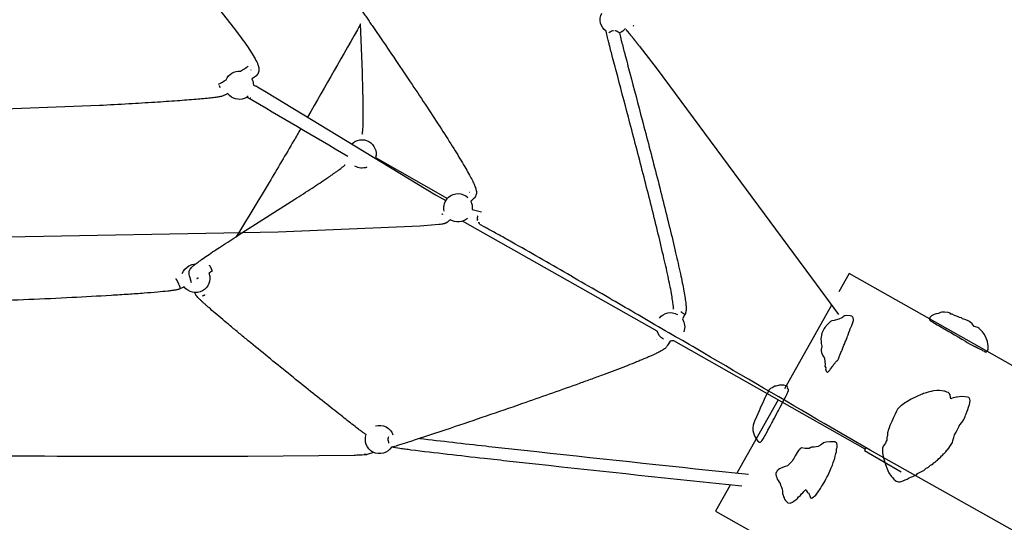
# Model space of a CAD drawing. Units: millimetres. Extents: x 74435 to 88381, y -9309 to 7835.
# Drawn here: x 82104 to 83665, y -753 to 43 of the extents above; entities that cross this region are included whole.
import ezdxf

# ---------------------------------------------------------------- set-up
doc = ezdxf.new("R2010")
doc.units = ezdxf.units.MM
doc.header["$LTSCALE"] = 500
doc.layers.add('IM-1005$ALUMINUM RUNG LADDER ROPE', color=7, linetype='Continuous', true_color=0x000000)
doc.layers.add('Make2D$visible$lines', color=7, linetype='Continuous', true_color=0x000000)

msp = doc.modelspace()

# ---------------------------------------------------------------- linework, layer by layer
at = {"layer": 'IM-1005$ALUMINUM RUNG LADDER ROPE'}
for points in [[(83545.934, -430.646), (83546.095, -431.113), (83546.067, -431.241), (83546.633, -432.673), (83546.876, -432.946), (83547.839, -433.578), (83549.015, -434.336), (83550.925, -435.498), (83552.45, -436.484), (83554.246, -437.5), (83558.271, -439.922), (83560.502, -441.189), (83560.713, -441.272), (83562.328, -442.18), (83569.287, -446.203), (83569.373, -446.281), (83569.637, -446.405), (83576.929, -450.702), (83579.982, -452.487), (83585.703, -455.798), (83591.655, -459.352), (83597.205, -462.735), (83602.904, -466.125), (83605.731, -467.843), (83607.073, -468.653), (83607.678, -468.942), (83608.605, -469.466), (83612.616, -471.598), (83614.739, -472.889), (83615.964, -473.512), (83616.026, -473.521), (83616.309, -473.675), (83617.118, -473.976), (83617.588, -474.203), (83618.389, -474.49), (83618.931, -474.801), (83619.195, -474.862), (83619.5, -475.04), (83620.189, -475.27), (83620.844, -475.655), (83622.314, -476.393), (83624.194, -477.486), (83625.129, -478.02), (83629.076, -479.921), (83630.223, -480.565), (83632.782, -482.032), (83633.962, -482.628), (83635.363, -482.887), (83635.809, -483.086), (83638.191, -481.213), (83638.247, -481.14), (83638.849, -478.442), (83639.029, -473.347), (83637.835, -466.712), (83635.969, -461.158), (83633.217, -455.421), (83630.327, -451.166), (83627.666, -448.316), (83625.992, -446.763), (83624.28, -445.621), (83622.656, -444.328), (83618.922, -443.082), (83617.287, -442.557), (83617.122, -442.576), (83617.048, -442.486), (83613.555, -438.659), (83610.048, -435.476), (83608.47, -434.506), (83607.195, -433.612), (83603.706, -432.095), (83602.23, -431.805), (83598.547, -430.46), (83596.625, -429.229), (83593.584, -428.244), (83590.259, -427.022), (83585.471, -425.227), (83582.011, -423.305), (83579.857, -423.092), (83579.015, -421.87), (83575.858, -420.715), (83569.77, -419.867), (83567.938, -420.189), (83565.829, -420.034), (83563.415, -420.74), (83560.29, -421.895), (83556.613, -422.654), (83555.226, -423.049), (83553.252, -423.648), (83549.366, -426.014), (83546.627, -428.611), (83546.514, -429.144)], [(83374.328, -458.888), (83374.036, -462.944), (83374.7, -465.889), (83374.467, -469.896), (83375.282, -473.95), (83374.948, -477.435), (83374.671, -478.883), (83374.489, -479.875), (83374.345, -481.277), (83375.058, -484.006), (83376.519, -488.238), (83378.633, -491.485), (83379.546, -492.568), (83379.777, -493.291), (83380.492, -498.047), (83380.526, -502.791), (83380.434, -505.687), (83381.864, -508.244), (83381.304, -509.517), (83382.45, -513.22), (83384.236, -515.682), (83388.367, -511.65), (83389.413, -509.541), (83392.743, -505.311), (83393.521, -503.745), (83394.407, -502.744), (83395.279, -501.959), (83395.977, -501.262), (83397.017, -499.316), (83398.614, -497.849), (83399.5, -497.075), (83399.841, -496.915), (83400.912, -495.854), (83401.942, -493.733), (83402.908, -491.468), (83403.073, -490.435), (83404.261, -488.033), (83405.335, -485.487), (83405.735, -484.112), (83406.59, -482.338), (83407.577, -480.06), (83408.938, -476.655), (83410.009, -474.052), (83410.279, -472.544), (83411.89, -469.821), (83412.689, -466.793), (83413.611, -465.277), (83415.699, -459.998), (83416.211, -458.128), (83417.265, -455.668), (83418.528, -452.42), (83419.628, -448.439), (83420.117, -447.402), (83422.166, -443.148), (83422.858, -441.122), (83425.544, -433.13), (83425.589, -431.649), (83425.282, -428.937), (83424.849, -427.703), (83422.805, -426.294), (83420.362, -425.621), (83415.054, -425.431), (83411.366, -426.079), (83409.611, -426.999), (83408.803, -427.638), (83408.058, -428.494), (83407.316, -428.92), (83402.388, -431.317), (83396.391, -432.804), (83395.212, -433.332), (83391.239, -433.828), (83389.182, -434.961), (83386.411, -437.251), (83384.374, -439.369), (83380.071, -444.527), (83378.99, -446.078), (83378.018, -447.841), (83375.748, -453.455), (83374.957, -456.766)], [(83265.969, -603.306), (83266.247, -607.356), (83267.04, -611.126), (83268.197, -614.258), (83269.755, -617.936), (83272.4, -622.081), (83274.229, -624.19), (83276.644, -625.957), (83278.34, -626.003), (83280.668, -624.04), (83282.724, -620.522), (83284.738, -616.854), (83288.604, -609.546), (83290.069, -606.704), (83293.484, -600.698), (83296.315, -595.309), (83297.072, -593.776), (83298.565, -591.048), (83300.233, -587.809), (83302.283, -583.952), (83305.224, -578.386), (83306.735, -575.661), (83309.392, -570.605), (83316.283, -557.441), (83318.73, -552.694), (83319.828, -550.612), (83320.594, -548.957), (83321.809, -546.839), (83322.821, -544.099), (83322.764, -542.355), (83321.049, -540.858), (83321.399, -539.946), (83320.96, -538.641), (83320.993, -538.461), (83320.446, -537.113), (83319.222, -536.563), (83315.239, -535.833), (83314.151, -535.714), (83308.394, -535.852), (83302.54, -537.153), (83301.11, -537.463), (83296.622, -539.632), (83294.108, -540.942), (83290.983, -544.32), (83289.503, -549.08), (83288.505, -550.105), (83286.147, -553.69), (83285.044, -555.872), (83283.948, -558.368), (83281.245, -564.653), (83279.008, -569.341), (83276.099, -576.211), (83271.782, -585.681), (83268.964, -592.672), (83267.62, -595.748), (83266.497, -599.022)], [(83471.664, -636.474), (83471.616, -638.555), (83471.854, -642.009), (83472.906, -648.861), (83473.545, -652.211), (83476.158, -661.491), (83480.022, -670.892), (83481.93, -674.577), (83485.498, -679.633), (83487.27, -681.912), (83489.534, -684.517), (83493.093, -687.595), (83495.016, -688.438), (83496.768, -688.76), (83499.38, -688.632), (83501.009, -688.04), (83504.307, -687.233), (83505.024, -686.842), (83506.557, -686.313), (83507.735, -685.668), (83510.512, -684.285), (83513.935, -682.567), (83516.669, -681.293), (83519.6, -680.095), (83523.861, -678.159), (83525.022, -677.568), (83525.795, -676.906), (83527.014, -675.725), (83530.005, -673.837), (83531.359, -673.172), (83533.574, -672.213), (83535.46, -671.387), (83536.917, -670.721), (83538.146, -669.689), (83539.777, -667.926), (83541.056, -667.141), (83542.41, -666.439), (83544.372, -665.681), (83545.169, -664.89), (83547.621, -662.471), (83549.828, -661.514), (83550.853, -661.017), (83552.754, -658.591), (83553.857, -657.916), (83554.954, -657.432), (83555.618, -656.614), (83558.035, -654.301), (83559.431, -653.62), (83560.223, -652.512), (83562.338, -650.61), (83563.432, -650.127), (83565.384, -647.441), (83566.461, -646.97), (83568.467, -644.277), (83569.497, -643.828), (83571.779, -641.09), (83573.326, -638.785), (83574.576, -637.958), (83576.57, -635.252), (83578.501, -632.507), (83580.561, -629.629), (83582.487, -626.545), (83583.122, -623.253), (83584.728, -618.749), (83585.902, -614.018), (83588.108, -609.858), (83589.177, -607.759), (83591.856, -602.769), (83592.91, -600.659), (83593.301, -599.795), (83594.853, -597.959), (83596.81, -595.263), (83598.739, -592.552), (83599.276, -591.761), (83600.757, -589.888), (83601.701, -587.718), (83602.578, -585.511), (83603.418, -583.289), (83604.281, -581.078), (83605.986, -576.636), (83606.799, -574.389), (83608.105, -570.367), (83609.297, -566.003), (83609.937, -563.586), (83610.537, -559.777), (83610.053, -557.9), (83609.657, -556.973), (83609.171, -555.884), (83608.582, -555.359), (83606.198, -554.604), (83602.555, -554.006), (83596.617, -553.814), (83590.088, -554.452), (83588.903, -554.612), (83583.65, -555.753), (83580.734, -556.842), (83579.989, -557.109), (83579.345, -554.611), (83578.719, -550.859), (83577.441, -548.645), (83576.699, -548.008), (83576.127, -547.381), (83573.827, -546.465), (83572.586, -546.041), (83570.511, -545.379), (83568.998, -545.071), (83561.857, -544.273), (83557.525, -544.314), (83553.04, -544.811), (83550.598, -545.143), (83548.66, -545.556), (83548.053, -545.659), (83544.175, -546.627), (83541.091, -547.626), (83539.126, -548.271), (83536.829, -549.05), (83535.051, -549.741), (83532.761, -550.59), (83530.922, -551.355), (83528.409, -552.478), (83525.006, -553.857), (83524.099, -554.443), (83520.131, -556.166), (83517.259, -557.69), (83510.106, -561.981), (83508.081, -563.3), (83504.071, -566.049), (83501.655, -567.737), (83500.916, -568.316), (83498.889, -570.034), (83497.141, -571.908), (83495.453, -573.823), (83494.891, -574.791), (83493.629, -576.968), (83491.449, -581.291), (83488.989, -586.909), (83486.16, -593.294), (83483.783, -598.248), (83483.163, -599.719), (83481.95, -603.277), (83481.208, -605.618), (83479.696, -611.044), (83479.722, -613.056), (83479.426, -615.961), (83479.411, -616.062), (83479.247, -616.425), (83478.705, -618.799), (83478.314, -621.86), (83478.307, -622.855), (83477.399, -624.557), (83476.628, -627.306), (83474.933, -629.657), (83472.732, -632.218), (83471.771, -635.446)], [(83302.743, -677.317), (83303.37, -679.697), (83304.142, -681.699), (83304.82, -684.427), (83306.476, -686.804), (83308.119, -689.014), (83309.343, -691.162), (83310.231, -694.127), (83311.406, -697.075), (83312.383, -700.356), (83312.965, -703.389), (83312.932, -707.137), (83314.008, -709.684), (83314.823, -712.214), (83315.624, -714.254), (83316.568, -716.172), (83317.9, -718.169), (83320.025, -720.277), (83321.863, -721.703), (83322.384, -721.987), (83325.564, -722.73), (83326.588, -722.201), (83328.075, -721.235), (83328.418, -721), (83329.787, -721.122), (83331.269, -719.208), (83333.35, -717.816), (83336.232, -715.585), (83336.717, -715.044), (83338.631, -712.644), (83340.352, -711.296), (83341.622, -710.196), (83343.188, -707.958), (83345.162, -706.183), (83346.827, -703.909), (83348.768, -702.492), (83349.292, -701.973), (83350.142, -700.859), (83351.241, -702.954), (83352.864, -705.689), (83353.208, -706.241), (83354.81, -706.475), (83355.488, -709.004), (83356.33, -711.121), (83357.611, -714.057), (83359.889, -714.329), (83362.274, -712.715), (83364.039, -711.338), (83365.735, -709.641), (83366.944, -708.103), (83369.461, -704.667), (83373.43, -699.066), (83375.188, -696.24), (83376.669, -693.726), (83380.713, -686.928), (83381.879, -684.259), (83383.551, -681.473), (83384.863, -679.111), (83388.088, -671.934), (83390.507, -666.49), (83392.296, -662.13), (83393.355, -658.282), (83394.745, -655.209), (83394.955, -654.38), (83395.983, -651.044), (83396.741, -647.872), (83397.566, -643.619), (83398.546, -641.277), (83398.586, -639.733), (83398.817, -636.651), (83399.856, -634.082), (83399.686, -629.968), (83399.209, -628.926), (83399.182, -627.319), (83396.176, -625.311), (83392.544, -625.229), (83390.494, -625.306), (83387.943, -625.207), (83382.098, -625.856), (83378.075, -626.93), (83375.079, -629.421), (83373.39, -630.825), (83369.842, -632.642), (83366.373, -633.531), (83363.233, -633.593), (83360.455, -633.825), (83359.091, -633.995), (83357.806, -634.475), (83355.252, -635.861), (83349.075, -635.727), (83343.188, -634.701), (83340.809, -637.163), (83340.03, -637.829), (83338.709, -639.26), (83336.18, -642.374), (83333.183, -647.42), (83331.183, -651.72), (83329.675, -654.06), (83328.371, -655.754), (83327.327, -657.141), (83324.816, -659.552), (83321.805, -662.903), (83321.626, -663.05), (83321.229, -663.108), (83317.18, -664.278), (83315.638, -664.855), (83311.935, -666.293), (83309.583, -667.59), (83308.375, -668.317), (83306.44, -669.813), (83305.341, -670.728), (83304.408, -671.816), (83304.005, -672.683), (83303.955, -672.859), (83303.26, -673.823), (83302.758, -675.715)]]:
    msp.add_lwpolyline(points, close=True, dxfattribs=at)
at = {"layer": 'Make2D$visible$lines'}
for p, q in [((83076.85, 33.065), (83077.096, 33.481)), ((83076.857, 33.059), (83077.098, 33.476)), ((83077.089, 33.485), (83077.332, 33.902)), ((83077.101, 33.474), (83077.327, 33.901)), ((83077.222, 33.708), (83077.319, 33.903)), ((83038.955, 23.1), (83039.144, 23.232)), ((83039.725, 23.625), (83039.829, 23.688)), ((83039.926, 23.74), (83039.833, 23.683)), ((83039.924, 23.744), (83040.124, 23.86)), ((83040.31, 23.966), (83040.123, 23.861)), ((83040.327, 23.971), (83040.531, 24.078)), ((83040.718, 24.181), (83040.528, 24.083)), ((83040.736, 24.182), (83040.943, 24.281)), ((83052.248, 24.07), (83052.065, 24.182)), ((82471.221, -36.703), (82470.926, -36.373)), ((82471.229, -36.697), (82470.929, -36.369)), ((82471.334, -36.601), (82470.929, -36.383)), ((82471.272, -36.667), (82470.936, -36.35)), ((82471.289, -36.655), (82471.272, -36.667)), ((82471.339, -36.589), (82471.334, -36.601)), ((82471.343, -36.575), (82471.339, -36.589)), ((82419.388, -58.969), (82419.376, -58.965)), ((82419.515, -58.931), (82419.388, -58.969)), ((82421.198, -62.306), (82420.752, -61.284)), ((82420.777, -61.254), (82420.763, -61.256)), ((82420.793, -61.252), (82420.777, -61.254)), ((82421.063, -61.946), (82420.794, -61.26)), ((82421.322, -62.694), (82421.054, -61.949)), ((82421.208, -62.313), (82421.061, -61.946)), ((82421.311, -62.592), (82421.205, -62.314)), ((82474.701, -60.697), (82475.857, -60.975)), ((82421.351, -62.696), (82421.261, -62.526)), ((82421.329, -62.692), (82421.266, -62.52)), ((82421.366, -62.687), (82421.272, -62.519)), ((82421.344, -62.689), (82421.308, -62.593)), ((82421.362, -62.689), (82421.32, -62.589)), ((82422.034, -64.295), (82421.363, -62.69)), ((82422.142, -64.253), (82421.544, -63.072)), ((82422.146, -64.251), (82421.743, -63.457)), ((82422.149, -64.25), (82421.946, -63.849)), ((82470.082, -79.951), (82470.096, -79.955)), ((82470.096, -79.956), (82470.489, -80.128)), ((82647.308, -138.049), (82647.148, -138.349)), ((82647.369, -137.983), (82647.331, -138.012)), ((82647.427, -137.961), (82647.379, -137.978)), ((82647.467, -137.885), (82647.38, -137.978)), ((82647.411, -137.955), (82647.396, -137.966)), ((82647.435, -137.948), (82647.412, -137.957)), ((82647.44, -137.939), (82647.433, -137.943)), ((82647.448, -137.929), (82647.438, -137.935)), ((82647.465, -137.891), (82647.454, -137.918)), ((82620.002, -186.863), (82620.007, -186.848)), ((82620.143, -186.552), (82620.111, -186.608)), ((82620.132, -186.69), (82620.126, -186.68)), ((82620.135, -186.748), (82620.143, -186.765)), ((82668.302, -175.334), (82782.312, -239.803)), ((82685.955, -186.28), (82685.909, -186.145)), ((82685.909, -186.145), (82685.921, -186.152)), ((82685.962, -186.278), (82685.925, -186.155)), ((82685.99, -186.419), (82685.938, -186.165)), ((82685.942, -186.164), (82685.953, -186.17)), ((82685.997, -186.417), (82685.955, -186.28)), ((82686.036, -186.564), (82686.067, -186.712)), ((82817.13, -230.626), (82816.768, -230.346)), ((82817.112, -230.64), (82817.102, -230.649)), ((82817.121, -230.632), (82817.112, -230.64)), ((82817.13, -230.626), (82817.121, -230.632)), ((82773.877, -264.578), (82773.573, -264.272)), ((82773.874, -264.581), (82773.588, -264.279)), ((82773.878, -264.583), (82774.032, -264.742)), ((82774.496, -265.208), (82773.88, -264.576)), ((82773.886, -264.566), (82774.509, -265.194)), ((82774.175, -264.903), (82774.028, -264.745)), ((82774.177, -264.912), (82774.028, -264.746)), ((82774.257, -265), (82774.177, -264.912)), ((82774.178, -264.906), (82774.477, -265.233)), ((82774.199, -264.925), (82774.183, -264.919)), ((82774.254, -265.002), (82774.199, -264.925)), ((82774.253, -265.003), (82774.323, -265.088)), ((82774.442, -265.293), (82774.258, -265.016)), ((82774.447, -265.286), (82774.323, -265.105)), ((82774.324, -265.088), (82774.326, -265.103)), ((82774.471, -265.243), (82774.33, -265.082)), ((82774.477, -265.233), (82774.471, -265.243)), ((82821.406, -257.431), (82835.992, -261.225)), ((82835.991, -261.232), (82836.007, -261.234)), ((83114.295, -450.197), (82806.052, -276.177)), ((82829.147, -270.612), (82829.168, -270.845)), ((82829.217, -271.337), (82829.263, -271.7)), ((82829.256, -271.718), (82829.269, -271.825)), ((82829.289, -271.333), (82829.257, -271.804)), ((82829.26, -271.828), (82829.27, -271.951)), ((82829.453, -270.364), (82829.365, -270.84)), ((82829.534, -269.9), (82829.444, -270.362)), ((82829.558, -269.897), (82829.454, -270.364)), ((82829.547, -274.249), (82829.528, -274.71)), ((82829.602, -273.773), (82829.555, -274.246)), ((82829.674, -269.439), (82829.558, -269.897)), ((82829.578, -273.771), (82829.562, -274.012)), ((82829.619, -273.287), (82829.578, -273.771)), ((82829.583, -273.771), (82829.593, -273.772)), ((82829.587, -272.785), (82829.622, -273.034)), ((82829.61, -273.283), (82829.596, -273.772)), ((82829.599, -272.784), (82829.624, -273.034)), ((82829.602, -273.773), (82829.609, -273.775)), ((82829.607, -272.785), (82829.643, -273.28)), ((82829.607, -273.038), (82829.619, -273.034)), ((82829.657, -273.285), (82829.607, -273.038)), ((82829.654, -272.796), (82829.611, -273.282)), ((82829.622, -273.038), (82829.613, -273.204)), ((82829.619, -273.034), (82829.661, -273.282)), ((82829.645, -272.794), (82829.626, -273.035)), ((82829.66, -273.285), (82829.764, -273.778)), ((82829.661, -273.285), (82829.751, -273.775)), ((82830.073, -268.14), (82829.932, -268.561)), ((82831.649, -278.23), (82831.797, -277.93)), ((82831.713, -278.324), (82831.82, -278.041)), ((82831.73, -277.715), (82831.741, -277.721)), ((82831.741, -277.721), (82831.805, -277.927)), ((82831.801, -277.922), (82831.833, -277.86)), ((82831.812, -277.927), (82831.834, -278.021)), ((82831.817, -277.835), (82831.881, -277.753)), ((82831.821, -277.848), (82831.817, -277.835)), ((82831.828, -277.858), (82831.821, -277.848)), ((82831.898, -277.733), (82831.828, -277.858)), ((82831.857, -278.113), (82831.865, -278.121)), ((82831.875, -278.203), (82831.857, -278.114)), ((82831.868, -278.135), (82831.88, -278.202)), ((82831.874, -278.134), (82831.884, -278.145)), ((82831.884, -278.145), (82831.895, -278.152)), ((82831.888, -278.131), (82831.89, -278.145)), ((82831.898, -277.732), (82831.923, -277.699)), ((82831.92, -277.697), (82831.917, -277.416)), ((82831.919, -277.696), (82831.987, -277.59)), ((82832.021, -277.517), (82831.987, -277.59)), ((82832.227, -278.91), (82832.374, -279.27)), ((82832.286, -279.085), (82832.29, -279.096)), ((82832.289, -279.468), (82832.341, -279.37)), ((82832.293, -279.095), (82832.307, -279.132)), ((82832.298, -279.528), (82832.37, -279.398)), ((82832.344, -279.371), (82832.591, -278.938)), ((82832.545, -279.656), (82832.712, -279.98)), ((82832.552, -279.652), (82832.741, -280.009)), ((82404.95, -357.704), (82404.081, -358.21)), ((82408.255, -355.735), (82404.951, -357.705)), ((82409.148, -355.188), (82408.257, -355.738)), ((82409.145, -355.183), (82408.614, -355.522)), ((82351.754, -366.64), (82352.042, -367.266)), ((82351.889, -366.944), (82352.03, -367.268)), ((82351.948, -367.31), (82352.042, -367.47)), ((82352.039, -367.268), (82352.355, -367.964)), ((82352.042, -367.47), (82352.088, -367.548)), ((82352.131, -367.625), (82352.089, -367.548)), ((82352.271, -367.89), (82352.323, -367.982)), ((82352.322, -367.983), (82352.714, -368.715)), ((82352.349, -367.969), (82352.521, -368.336)), ((82352.515, -368.342), (82352.704, -368.72)), ((82352.521, -368.337), (82352.69, -368.722)), ((82352.522, -368.336), (82352.725, -368.71)), ((82386.773, -366.494), (82386.54, -366.589)), ((82386.771, -366.49), (82386.889, -366.442)), ((82387.006, -366.393), (82386.89, -366.444)), ((82387.075, -366.359), (82387.003, -366.388)), ((82387.238, -366.292), (82387.016, -366.401)), ((82387.235, -366.287), (82387.076, -366.362)), ((82387.462, -366.173), (82387.235, -366.288)), ((82387.456, -366.193), (82387.237, -366.291)), ((83418.967, -358.965), (83402.574, -388.045)), ((82360.802, -381.963), (82359.157, -382.793)), ((82365.031, -379.777), (82363.243, -380.712)), ((82381.914, -389.409), (82381.751, -388.928)), ((82396.146, -393.657), (82395.705, -393.915)), ((82396.57, -393.385), (82396.145, -393.655)), ((82396.571, -393.385), (82396.778, -393.245)), ((82396.98, -393.097), (82396.777, -393.244)), ((82397.371, -392.796), (82396.981, -393.098)), ((82397.385, -392.808), (82397.381, -392.802)), ((82397.39, -392.824), (82397.388, -392.816)), ((83141.637, -413.856), (83141.486, -413.818)), ((83390.808, -408.918), (83316.166, -541.329)), ((83158.296, -423.928), (83154.429, -430.833)), ((83158.293, -423.91), (83158.324, -423.87)), ((83158.296, -423.928), (83158.293, -423.91)), ((83158.324, -423.87), (83158.392, -423.751)), ((83158.328, -423.884), (83158.324, -423.87)), ((83158.327, -423.895), (83158.328, -423.884)), ((83113.578, -463.395), (83113.579, -463.386)), ((83113.588, -463.644), (83113.584, -463.635)), ((83444.345, -636.755), (83140.793, -465.168)), ((83306.344, -558.751), (83240.881, -674.88)), ((82688.368, -621.269), (82688.37, -621.151)), ((82688.371, -621.387), (82688.371, -621.345)), ((82688.375, -621.033), (82688.38, -620.867)), ((82688.383, -620.796), (82688.403, -620.445)), ((82688.584, -619.043), (82688.679, -618.593)), ((82689.255, -626.339), (82689.101, -625.892)), ((82689.427, -626.784), (82689.256, -626.338)), ((82689.818, -627.662), (82689.615, -627.227)), ((83443.283, -639.024), (83501.359, -672.87)), ((82651.409, -643.977), (82651.083, -643.71)), ((82651.436, -643.972), (82651.195, -643.677)), ((82651.423, -643.972), (82651.199, -643.675)), ((82651.728, -644.227), (82651.407, -643.98)), ((82651.738, -644.223), (82651.418, -643.984)), ((82651.565, -644.107), (82651.425, -643.976)), ((82651.562, -644.11), (82651.436, -643.971)), ((82651.677, -644.241), (82651.559, -644.112)), ((82651.712, -644.233), (82651.564, -644.108)), ((82651.564, -644.108), (82651.691, -644.238)), ((82651.723, -644.229), (82651.712, -644.233)), ((82665.259, -642.162), (82656.672, -644.97)), ((83230.182, -693.86), (83206.925, -735.116))]:
    msp.add_line(p, q, dxfattribs=at)
for points in [[(82419.209, 60.68), (82444.597, 28.665), (82455.562, 14.15, -0.00759251), (82465.108, 0.841), (82469.097, -5.036), (82472.946, -11.007), (82474.504, -13.541), (82475.998, -16.073), (82477.434, -18.638), (82478.818, -21.273), (82479.932, -23.553), (82480.456, -24.709), (82480.959, -25.875, -0.03260702), (82482.521, -30.344), (82482.678, -30.942), (82482.821, -31.544), (82482.947, -32.151), (82483.059, -32.761), (82483.154, -33.373), (82483.234, -33.987), (82483.298, -34.603), (82483.346, -35.22), (82483.374, -35.689), (82483.389, -36.145), (82483.39, -36.588), (82483.377, -37.021), (82483.365, -37.233), (82483.35, -37.444), (82483.33, -37.653), (82483.307, -37.859), (82483.281, -38.065), (82483.25, -38.269), (82483.216, -38.471), (82483.177, -38.673), (82483.135, -38.874), (82483.089, -39.075), (82483.039, -39.275), (82482.985, -39.475), (82482.926, -39.675), (82482.864, -39.875), (82482.797, -40.075), (82482.726, -40.276), (82482.572, -40.681), (82482.401, -41.09), (82482.212, -41.505), (82482.005, -41.929), (82481.752, -42.409), (82481.472, -42.905), (82481.169, -43.406), (82480.844, -43.904), (82480.675, -44.15), (82480.502, -44.391), (82480.326, -44.627), (82480.146, -44.857), (82479.964, -45.079), (82479.779, -45.293), (82479.593, -45.498), (82479.405, -45.691), (82479.219, -45.867), (82479.03, -46.038), (82478.835, -46.204), (82478.637, -46.366), (82478.435, -46.522), (82478.229, -46.674), (82478.02, -46.82), (82477.807, -46.962), (82475.107, -48.766), (82472.334, -50.555)], [(82647.258, -138.159), (82647.685, -135.797, 0.01003363), (82647.99, -133.012, 0.01262664), (82648.467, -125.287, 0.00680395), (82648.722, -115.144, 0.00427141), (82648.765, -102.958, 0.00296996), (82648.609, -88.262, 0.00181145), (82648.318, -73.661, 0.00225254), (82647.373, -40.421), (82644.673, 36.504)], [(82667.166, 27.487, -0.00216512), (82720.195, -50.723, -0.00379425), (82767.427, -122.127, -0.00336132), (82787.64, -153.698, -0.00234031), (82796.493, -167.891, -0.00308306), (82804.402, -180.88, -0.00413982), (82811.295, -192.571, -0.0060325), (82817.095, -202.87, -0.00890239), (82821.744, -211.723, -0.01752857), (82825.195, -219.159, -0.00917341), (82826.482, -222.415), (82826.628, -222.794), (82826.766, -223.176), (82826.898, -223.56), (82827.022, -223.947), (82827.14, -224.336), (82827.25, -224.727), (82827.354, -225.119), (82827.45, -225.514), (82827.777, -227.123), (82827.931, -227.875), (82828.025, -228.289), (82828.256, -229.221), (82828.288, -229.372), (82828.317, -229.522), (82828.342, -229.675), (82828.362, -229.834), (82828.37, -229.916), (82828.377, -230), (82828.385, -230.134), (82828.389, -230.268), (82828.39, -230.402), (82828.388, -230.536), (82828.382, -230.669), (82828.373, -230.803), (82828.362, -230.936), (82828.348, -231.07), (82828.314, -231.333), (82828.271, -231.597), (82828.22, -231.863), (82828.162, -232.128), (82828.099, -232.392), (82828.03, -232.653), (82827.883, -233.163), (82827.766, -233.535), (82827.638, -233.916), (82827.359, -234.69), (82827.06, -235.455), (82826.752, -236.182), (82826.481, -236.773), (82826.318, -237.108), (82826.143, -237.452), (82825.959, -237.793), (82825.771, -238.12), (82825.677, -238.274), (82825.583, -238.42), (82825.49, -238.556), (82825.444, -238.62), (82825.399, -238.681), (82825.352, -238.743), (82825.303, -238.803), (82825.253, -238.862), (82825.201, -238.921), (82825.148, -238.978), (82825.094, -239.034), (82825.038, -239.089), (82824.981, -239.142), (82824.923, -239.194), (82824.864, -239.245), (82824.804, -239.295), (82824.743, -239.343), (82824.68, -239.39), (82824.617, -239.435), (82824.553, -239.478), (82824.488, -239.52, 0.05433742), (82823.661, -240.208, -0.01318808), (82820.368, -243.315), (82819.066, -244.504)], [(83140.398, -415.365, 0.03406512), (83140.335, -411.98, 0.00889545), (83140.095, -409.234, 0.01244157), (83139.003, -400.962, 0.00706845), (83137.182, -390.237, 0.00464334), (83134.699, -377.386, 0.00304656), (83131.802, -363.52, 0.00421092), (83124.382, -330.476, 0.00264777), (83115.099, -291.554, 0.00177769), (83104.621, -249.244, 0.00120471), (83093.752, -206.437, 0.00150576), (83071.481, -120.724, 0.00047292), (83051.984, -46.883, -0.00031458), (83043.965, -16.544, -0.0014455), (83038.7, 3.628, -0.00192971), (83036.924, 10.62, -0.02056933), (83034.945, 19.714), (83033.851, 24.713)], [(83054.868, 22.106), (83055.22, 20.187, 0.01985421), (83055.245, 20.052), (83056.332, 15.451, 0.00187449), (83058.069, 8.61, 0.00145392), (83063.306, -11.45, 0.00031356), (83071.318, -41.765, -0.00047275), (83090.825, -115.643, -0.00150586), (83113.126, -201.472, -0.00120466), (83124.018, -244.372, -0.00177786), (83134.531, -286.82, -0.00264722), (83143.863, -325.948, -0.00421327), (83151.356, -359.32, -0.00304171), (83154.303, -373.425, -0.00466005), (83156.856, -386.641, -0.00702068), (83158.771, -397.922, -0.01282632), (83159.99, -407.193, -0.00833734), (83160.289, -410.626, -0.01900187), (83160.427, -414.611, -0.00812749), (83160.395, -416.051, -0.01161674), (83160.333, -417.099, -0.01274957), (83160.231, -418.011, -0.03930379), (83159.666, -420.888, -0.02182449), (83159.288, -421.885), (83158.395, -423.777)], [(82433.981, -73.764, -0.00456454), (82430.705, -75.608, 0.00508188), (82428.923, -76.599), (82426.568, -77.652, -0.05175598), (82423.988, -78.439, -0.00260717), (82421.515, -78.938, -0.01550934), (82415.162, -79.934, -0.00536039), (82406.844, -80.927, -0.00633238), (82384.221, -83.073, -0.00307364), (82354.401, -85.383, -0.00204648), (82318.436, -87.809, -0.00151054), (82277.442, -90.289, -0.0012843), (82230.878, -92.847), (81941.408, -103.912)], [(82549.694, -129.677, -0.00046422), (82538.732, -148.416, -0.00188785), (82499.685, -214.472, -0.00469912), (82447.545, -300.293)], [(82376.787, -373.464), (82374.427, -365.868, 0.00220671), (82373.32, -362.241), (82372.899, -360.569, -0.05105639), (82372.65, -358.245, -0.04551165), (82372.822, -356.411, -0.10485145), (82374.917, -351.548, -0.01740667), (82375.622, -350.636, -0.02570122), (82377.607, -348.487, -0.0165839), (82379.93, -346.369, -0.01535756), (82385.456, -341.946, -0.00765703), (82392.618, -336.704, -0.0047711), (82401.794, -330.322, -0.00309817), (82412.827, -322.895, -0.00187067), (82424.002, -315.53, -0.00235055), (82450.58, -298.348), (82540.15, -241.334, 0.00212911), (82567.745, -223.526, 0.00168429), (82579.81, -215.603, 0.00274764), (82591.893, -207.518, 0.00166433), (82596.866, -204.124, 0.00224829), (82601.832, -200.678, 0.00260854), (82605.938, -197.771, 0.00362357), (82610.019, -194.804), (82613.108, -192.483), (82616.144, -190.094), (82617.25, -189.183), (82618.304, -188.278), (82619.013, -187.642), (82619.643, -187.044), (82619.837, -186.85), (82620.024, -186.656), (82620.151, -186.519), (82620.191, -186.474)], [(82786.658, -273.551), (82786.594, -273.607, 0.00471921), (82783.321, -276.47, -0.02354678), (82782.244, -277.323), (82781.577, -277.808), (82780.899, -278.276), (82780.67, -278.424), (82780.438, -278.569), (82780.204, -278.709), (82779.967, -278.844), (82779.727, -278.974), (82779.484, -279.099), (82779.238, -279.217), (82778.988, -279.329), (82778.742, -279.432), (82778.502, -279.524), (82778.266, -279.608), (82778.03, -279.684), (82777.792, -279.755), (82777.55, -279.822), (82777.04, -279.95), (82776.103, -280.169), (82775.161, -280.369), (82774.215, -280.55), (82773.266, -280.71), (82771.045, -281.035), (82768.819, -281.319), (82762.589, -281.99), (82739.152, -283.779), (82513.777, -293.127), (81597.663, -310.154)], [(84150.263, -1030.518), (83452.028, -638.659), (83379.138, -596.267, 0.00034012), (83187.124, -484.134, 0.00032644), (83100.216, -433.55, 0.00049394), (83016.857, -385.21, 0.00114995), (82927.819, -333.938, 0.0014402), (82884.236, -309.135, 0.00134806), (82864.921, -298.289, 0.00288899), (82847.937, -288.926, 0.00235586), (82841.576, -285.51), (82833.624, -281.42)], [(82358.794, -382.96, -0.00952977), (82357.58, -383.476, -0.02029057), (82356.692, -383.786, -0.01453844), (82354.891, -384.285, -0.01144633), (82353.008, -384.701, -0.0076125), (82350.562, -385.149, -0.00904329), (82345.134, -385.955, -0.00466814), (82339.008, -386.701, -0.00591684), (82322.875, -388.311, -0.00336634), (82301.677, -390.052, -0.00224985), (82276.558, -391.839, -0.00157749), (82249.316, -393.572, -0.00244212), (82186.795, -397.036, -0.00408332), (82051.21, -402.815, -0.00284507), (81988.163, -404.635, -0.00193231), (81960.533, -405.163, -0.0028124), (81934.924, -405.414, -0.00427706), (81913.126, -405.329, -0.00734577), (81896.314, -404.891, -0.00605518), (81889.817, -404.544, -0.00961511), (81883.94, -404.047, -0.03572929), (81877.087, -402.895, -0.04018623), (81875.248, -402.312)], [(82653.47, -613.976), (82651.313, -612.702, -0.00806245), (82650.073, -611.89, -0.00876228), (82648.174, -610.547, -0.00469379), (82643.014, -606.694, -0.00223744), (82635.752, -601.124, -0.00217973), (82616.214, -585.863, -0.00121327), (82590.954, -565.873, -0.00096154), (82561.663, -542.493, -0.00191863), (82497.759, -490.893, -0.00131755), (82466.548, -465.354, -0.00081738), (82452.286, -453.58, -0.00108468), (82438.094, -441.773, -0.00128257), (82426.042, -431.651, -0.00193253), (82414.075, -421.471, -0.00278582), (82404.035, -412.77, -0.00172881), (82400.067, -409.265, -0.00251432), (82396.123, -405.723, -0.00293116), (82393.052, -402.904, -0.00490806), (82389.992, -400.008, -0.00619935), (82387.778, -397.818, -0.01461347), (82385.463, -395.344, -0.01077366), (82384.639, -394.364, -0.01740211), (82383.704, -393.116, -0.03720702), (82382.839, -391.68, -0.02387826), (82382.184, -390.19), (82381.914, -389.409)], [(83134.884, -465.74), (83131.435, -471.907, 0.01093945), (83130.889, -472.904), (83130.648, -473.331, -0.01545707), (83129.54, -474.898, -0.049412), (83128.149, -476.414, -0.04808), (83123.595, -479.81, -0.00900717), (83121.069, -481.299, -0.0171899), (83113.503, -485.211, -0.00462537), (83108.644, -487.494, -0.00360575), (83103.86, -489.644, -0.00298877), (83097.995, -492.19, -0.00225548), (83092.178, -494.643, -0.00202205), (83085.368, -497.446, -0.00157964), (83078.597, -500.177, -0.00249613), (83064.21, -505.841, -0.00204141), (83047.307, -512.32, -0.00149106), (83030.456, -518.646, -0.00133654), (83010.827, -525.888, -0.00104449), (82991.227, -533.014, -0.00170977), (82948.905, -548.133, -0.00125471), (82906.633, -562.955, -0.00261373), (82794.375, -601.34, -0.00215188), (82729.45, -622.885, -0.00087247), (82718.909, -626.302, -0.00138696), (82709.839, -629.199, -0.00272986), (82703.118, -631.289, -0.01807878), (82693.344, -633.922)], [(82656.673, -644.972), (82654.904, -645.534), (82654.684, -645.594), (82654.462, -645.65), (82654.239, -645.701), (82654.015, -645.747), (82653.79, -645.789), (82653.565, -645.826), (82653.339, -645.859), (82651.627, -646.054), (82650.415, -646.164), (82646.944, -646.385), (82642.513, -646.588, -0.00286032), (82634.641, -646.85), (82465.916, -648.388, -0.00029992), (82424.141, -648.484, -0.00026393), (82376.599, -648.539, -0.00021148), (82329.051, -648.55, -0.00019638), (82276.168, -648.519, -0.00016906), (82223.28, -648.45, -0.0008247), (81905.291, -647.386, -0.00033041)], [(82738.497, -619.926, 0.00219834), (82842.917, -631.962, 0.00033259), (82883.456, -636.461, 0.00025069), (82924.033, -640.917, 0.00085809), (83259.209, -676.817)], [(83248.509, -695.798, -0.00084731), (82921.859, -660.798, -0.00025071), (82881.263, -656.34, -0.00033253), (82840.697, -651.838, -0.00285946), (82724.109, -638.301, -0.00107997), (82715.453, -637.196, -0.00193165), (82706.804, -636.041, -0.01329258), (82693.454, -633.944)]]:
    msp.add_lwpolyline(points, format="xyb", dxfattribs=at)
for points in [[(83086.484, 1.135), (83087.658, -0.381), (83091.176, -4.94), (83114.409, -35.431), (83358.929, -365.504), (83401.792, -423.883)], [(82475.857, -60.977), (82475.857, -60.977), (82477.502, -61.407), (82478.007, -61.599), (82478.505, -61.807), (82478.978, -62.028), (82479.515, -62.298), (82481.01, -63.107), (82495.717, -71.789), (82763.329, -234.096), (82779.663, -243.439)], [(83206.925, -735.116), (84820.993, -1644.993), (85033.036, -1268.843), (83418.967, -358.965)]]:
    msp.add_lwpolyline(points, dxfattribs=at)
at = {"layer": 'Make2D$visible$lines', "extrusion": (0, 0, -1)}
for centre, radius, start, end in [((-83046.801, 43.098), 22.489, 346.259415, 26.759055), ((-74628.549, 4509.164), 9179.485, 209.1596772, 210.2211235), ((-83046.801, 43.098), 22.489, 305.160512, 346.259412), ((-83047.705, 16.675), 8.677, 117.244472, 120.145356), ((-83048.012, 17.188), 8.079, 121.614667, 124.625404), ((-83046.801, 43.098), 22.489, 218.330887, 248.981212), ((-82452.212, -60.597), 22.489, 22.124848, 58.819401), ((-82452.212, -60.597), 22.489, 58.819416, 95.525109), ((-82452.212, -60.597), 22.489, 153.47891, 180.254702), ((-82452.212, -60.597), 22.489, 313.174301, 324.162158), ((-82452.212, -60.597), 22.489, 238.819409, 313.174294), ((-82452.212, -60.597), 22.489, 231.656456, 238.819409), ((-103728.947, 36029.322), 41905.059, 300.240203, 300.4939572), ((-82646.601, -169.433), 22.489, 43.525072, 119.243823), ((-82646.601, -169.433), 22.489, 119.243825, 195.214587), ((-82620.088, -186.745), 0.0579, 200.782002, 224.440474), ((-82646.601, -169.433), 22.489, 249.462383, 299.243824), ((-82799.072, -254.799), 22.489, 48.105954, 133.966117), ((-82799.072, -254.799), 22.489, 346.987065, 48.105945), ((-82799.072, -254.799), 22.489, 152.757208, 186.722086), ((-82799.072, -254.799), 22.489, 228.105954, 303.502574), ((-82842.624, -276.589), 10.858, 355.892891, 355.932745), ((-82383.17, -366.484), 22.489, 20.285427, 61.11811), ((-82383.17, -366.484), 22.489, 61.118128, 89.074786), ((-82383.17, -366.484), 22.489, 158.41471, 162.49261), ((-82309.658, -391.562), 48.747, 150.595379, 150.608904), ((-82382.476, -356.307), 11.058, 251.076571, 256.405823), ((-82382.4, -356.264), 11.13, 253.422875, 256.076643), ((-82382.375, -356.289), 11.118, 250.616577, 255.922081), ((-82383.499, -356.896), 10.089, 249.620739, 260.892919), ((-82382.48, -356.416), 10.956, 248.247398, 250.915929), ((-82383.644, -357.316), 9.644, 246.683254, 249.549041), ((-82382.441, -356.634), 10.78, 239.612769, 242.241406), ((-82383.17, -366.484), 22.489, 162.492601, 241.118108), ((-82245.583, -154.732), 254.775, 242.495646, 243.112446), ((-82383.17, -366.484), 22.489, 241.118111, 323.763826), ((-82389.492, -383.011), 12.562, 240.321194, 249.716497), ((-82390.074, -383.082), 12.187, 240.138592, 242.530765), ((-82389.477, -382.994), 12.586, 235.684477, 240.304373), ((-82390.153, -383.315), 11.946, 232.74491, 237.490642), ((-83135.69, -443.266), 22.489, 38.263938, 119.243824), ((-83135.69, -443.266), 22.489, 146.435882, 200.665841), ((-83150.943, -432.723), 11.55, 122.280283, 129.046205), ((-83135.69, -443.266), 22.489, 299.243827, 342.05041), ((-83135.69, -443.266), 22.489, 256.883715, 272.051531), ((-82674.59, -621.7), 22.489, 73.452352, 117.65223), ((-82674.59, -621.7), 22.489, 117.65223, 160.278101), ((-82674.59, -621.7), 22.489, 297.65223, 20.089177), ((-82702.9, -621.323), 14.532, 348.887234, 359.745221), ((-82700.693, -621.307), 12.32, 4.02134, 8.407985), ((-82699.493, -621.222), 11.116, 8.879973, 13.695929), ((-82703.291, -621.262), 14.926, 341.930939, 348.946036), ((-82698.132, -620.78), 9.701, 13.028141, 23.618422), ((-82674.59, -621.7), 22.489, 212.795721, 253.452339), ((-82702.47, -621.566), 14.05, 334.278293, 338.193547), ((-82674.59, -621.7), 22.489, 253.452352, 297.65223)]:
    msp.add_arc(centre, radius, start, end, dxfattribs=at)
at = {"layer": 'Make2D$visible$lines'}
for centre, radius, start, end in [((83061.048, 44.222), 19.347, 324.762086, 327.601698), ((83062.074, 41.192), 16.888, 331.17348, 334.444086), ((83044.786, 15.069), 9.929, 129.980742, 135.254984), ((83044.758, 15.051), 9.926, 129.78995, 135.029938), ((83045.261, 14.508), 10.664, 126.278128, 129.988373), ((83045.786, 14.006), 11.362, 122.215625, 125.74979), ((83046.154, 13.403), 12.068, 118.86892, 118.951267), ((83046.28, 13.163), 12.34, 116.707815, 116.785106), ((83046.486, 12.721), 12.827, 108.573447, 115.617271), ((83046.637, 12.276), 13.297, 96.584015, 108.57642), ((83046.715, 14.176), 11.389, 73.430468, 85.714159), ((83047.072, 15.459), 10.058, 67.924342, 73.289611), ((83047.027, 15.166), 10.342, 70.856043, 73.499498), ((83047.168, 15.53), 9.945, 65.618778, 73.662667), ((83047.463, 16.383), 9.055, 62.239318, 65.090328), ((83048.161, 17.521), 7.718, 50.822891, 54.878268), ((83048.239, 17.616), 7.596, 50.264535, 53.371071), ((83048.593, 17.911), 7.147, 47.755052, 50.937083), ((83048.759, 18.133), 6.873, 44.296854, 47.526621), ((83049.054, 18.417), 6.464, 37.771196, 44.311717), ((82242.726, 306.543), 404.54, 301.546445, 303.544816), ((82227.511, 289.598), 397.917, 298.850233, 300.819653), ((82307.435, -120.849), 127.9, 26.26193, 27.043422), ((82647.148, -138.356), 0.00696, 95.018876, 198.593114), ((82648.359, -138.628), 1.188, 137.165052, 149.094653), ((82621.252, -187.212), 1.29, 152.675968, 163.714088), ((82681.757, -187.701), 4.417, 14.879732, 20.712852), ((82681.964, -186.934), 4.062, 3.527853, 10.790731), ((82848.283, -269.003), 19.203, 185.524748, 188.4352), ((82849.64, -274.641), 20.634, 169.381737, 172.105944), ((82849.5, -274.165), 20.408, 170.621062, 173.381867), ((82849.218, -273.399), 20.031, 172.681978, 175.47435), ((82848.407, -268.985), 19.257, 188.422321, 194.43245), ((82846.384, -275.827), 16.897, 173.024965, 176.208944), ((82845.236, -276.088), 15.76, 174.992554, 175.026215), ((82849.878, -274.923), 20.936, 162.309643, 164.816205), ((82848.887, -274.675), 19.917, 158.298907, 160.842248), ((82844.775, -282.954), 13.846, 155.92281, 160.497415), ((82841.05, -276.123), 9.407, 187.506469, 192.216012), ((82841.679, -276.777), 9.89, 183.415455, 187.863442), ((82841.78, -277.487), 9.852, 179.621361, 182.81871), ((82838.383, -278.162), 6.237, 187.757755, 195.760857), ((82840.501, -275.707), 8.874, 203.669591, 203.705522), ((82840.03, -275.866), 8.379, 204.005411, 209.674506), ((83061.234, -574.712), 179.526, 58.529885, 59.706884), ((83116.892, -484.306), 73.357, 56.751334, 58.537129), ((82701.916, -621.624), 13.51, 202.44893, 206.537238), ((83465.113, -647.388), 23.378, 147.715431, 159.037257)]:
    msp.add_arc(centre, radius, start, end, dxfattribs=at)
for points, weights, degree, knots in [([(82495.149, 275.984), (82495.406, 275.604), (82495.665, 275.222), (82495.925, 274.84), (82496.27, 274.333), (82496.635, 273.798), (82497.02, 273.235), (82497.649, 272.316), (82498.279, 271.397), (82498.909, 270.479), (82500.582, 268.045), (82502.259, 265.613), (82503.94, 263.184), (82505.056, 261.571), (82506.172, 259.96), (82507.289, 258.349), (82508.407, 256.735), (82509.526, 255.123), (82510.646, 253.511), (82512.848, 250.339), (82515.053, 247.168), (82517.258, 243.997), (82519.465, 240.824), (82521.674, 237.652), (82523.882, 234.48), (82530.56, 224.889), (82537.241, 215.301), (82543.92, 205.711), (82550.6, 196.121), (82557.278, 186.53), (82563.952, 176.936), (82580.469, 153.198), (82596.953, 129.436), (82613.402, 105.651), (82631.391, 79.643), (82649.312, 53.588), (82667.166, 27.487)], [1, 1, 1, 1, 1, 1, 1, 1, 1, 1, 0.99999911995, 0.99999911995, 1, 1, 1, 1, 1, 1, 1, 1, 1, 1, 1, 1, 1, 1, 1, 1, 1, 1, 1, 0.999999310084, 0.999999310084, 1, 0.999997780447, 0.999997780447, 1], 3, [68.92237008, 68.92237008, 68.92237008, 68.92237008, 70.30472207, 70.30472207, 70.30472207, 72.2478803, 72.2478803, 72.2478803, 75.589077, 75.589077, 75.589077, 84.4510096, 84.4510096, 84.4510096, 90.33285125, 90.33285125, 90.33285125, 96.22125562, 96.22125562, 96.22125562, 107.80701402, 107.80701402, 107.80701402, 119.40225155, 119.40225155, 119.40225155, 154.46237408, 154.46237408, 154.46237408, 189.52434675, 189.52434675, 189.52434675, 276.28161239, 276.28161239, 276.28161239, 371.15088673, 371.15088673, 371.15088673, 371.15088673]), ([(83086.484, 1.135), (83086.288, 1.388), (83086.092, 1.64), (83085.896, 1.892), (83085.244, 2.733), (83084.657, 3.488), (83084.134, 4.16), (83080.619, 8.691), (83077.065, 13.19), (83073.471, 17.659), (83072.819, 18.466), (83072.166, 19.271), (83071.511, 20.072), (83070.865, 20.862), (83070.215, 21.649), (83069.56, 22.432), (83069.124, 22.953), (83068.676, 23.484), (83068.238, 23.997), (83067.814, 24.493), (83067.386, 24.985), (83066.954, 25.472), (83066.486, 25.993), (83066.01, 26.504), (83065.524, 27.007)], [1, 1, 1, 1, 1, 1, 1, 0.999974478431, 0.999974478431, 1, 1, 1, 1, 0.999990133594, 0.999990133594, 1, 1, 1, 1, 0.999968439772, 0.999968439772, 1, 0.999890011689, 0.999890011689, 1], 3, [1.00860782, 1.00860782, 1.00860782, 1.00860782, 2.01721564, 2.01721564, 2.01721564, 5.04160971, 5.04160971, 5.04160971, 22.24427909, 22.24427909, 22.24427909, 25.54896049, 25.54896049, 25.54896049, 28.61073638, 28.61073638, 28.61073638, 30.81396595, 30.81396595, 30.81396595, 32.77029994, 32.77029994, 32.77029994, 34.86801297, 34.86801297, 34.86801297, 34.86801297]), ([(82409.217, -355.144), (82410.451, -354.262), (82405.184, -345.869), (82405.036, -345.634), (82404.887, -345.4)], [0.99623600022, 0.709001031909, 1, 0.98862821912, 0.978139472684], 2, [-31.31433722, -31.31433722, -31.31433722, -15.70796327, -15.70796327, -15.09809078, -15.09809078, -15.09809078]), ([(82352.138, -367.635), (82353.764, -370.488), (82355.18, -373.452), (82359.523, -382.459), (82358.806, -382.953), (82358.801, -382.956), (82358.796, -382.959)], [1, 0.999349077345, 1, 0.707106781187, 1, 0.99726235833, 0.994575893548], 2, [0, 0, 0, 6.56639118, 6.56639118, 22.27435445, 22.27435445, 22.42117511, 22.42117511, 22.42117511])]:
    msp.add_rational_spline(points, weights, degree=degree, knots=knots, dxfattribs=at)

doc.saveas('drawing.dxf')
